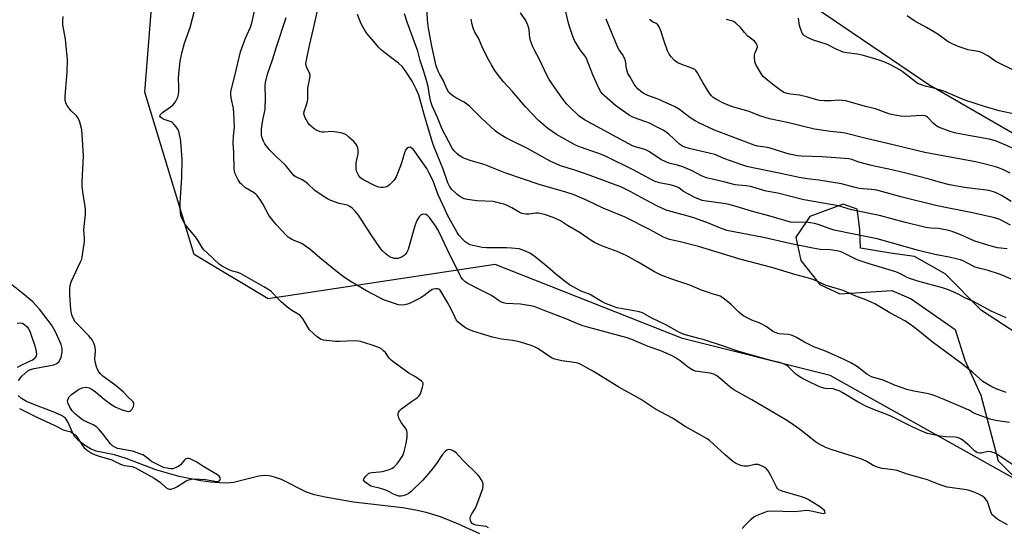
# Model space of a CAD drawing. Units: inches. Extents: x 1237770 to 1243770, y 561453 to 565453.
# Drawn here: x 1238899 to 1239287, y 561814 to 562015 of the extents above; entities that cross this region are included whole.
import ezdxf

# ---------------------------------------------------------------- set-up
doc = ezdxf.new("R2010")
doc.units = ezdxf.units.IN
doc.header["$MEASUREMENT"] = 0
for name, color, linetype in [('HYDRO-Single Line Stream', 4, 'Continuous'), ('NTRL-Pasture Land', 2, 'Continuous'), ('NTRL-Trees', 3, 'Continuous'), ('Undefined', 1, 'Continuous')]:
    doc.layers.add(name, color=color, linetype=linetype)

msp = doc.modelspace()

# ---------------------------------------------------------------- linework, layer by layer
at = {"layer": 'HYDRO-Single Line Stream'}
for points in [[(1238898.11, 561872.33), (1238899.32, 561874.1), (1238901.75, 561876.23), (1238902.74, 561876.73), (1238904.27, 561877.19), (1238911.96, 561878.58), (1238913.26, 561879.12), (1238914.15, 561879.89), (1238914.9, 561881.6), (1238915.36, 561883.54), (1238915.31, 561884.99), (1238914.89, 561886.61), (1238912.68, 561891.56), (1238911.06, 561894.33), (1238908.92, 561897.34), (1238906.32, 561900.56), (1238903.68, 561903.47), (1238900.63, 561906.16), (1238892, 561912.94)], [(1239080.27, 561811.8), (1239071.89, 561815.59), (1239064.72, 561818.45), (1239059.07, 561820.26), (1239054.95, 561821.16), (1239049.72, 561822), (1239030.38, 561824.36), (1239019.15, 561826.22), (1239015.04, 561827.19), (1239011.9, 561828.22), (1239001.93, 561833.32), (1238999.22, 561834.24), (1238997.07, 561834.77), (1238995.15, 561834.85), (1238993, 561834.57), (1238982.97, 561832.08), (1238980.34, 561831.85), (1238977.42, 561831.88), (1238973.98, 561832.17), (1238970.06, 561832.72), (1238961.54, 561834.51), (1238952.34, 561837.14), (1238940.6, 561841.56), (1238936.05, 561842.96), (1238928.76, 561844.41), (1238926.52, 561845.36), (1238924.09, 561846.82), (1238921.86, 561848.52), (1238920.25, 561850.23), (1238919.5, 561851.58), (1238917.6, 561856.03), (1238916.59, 561857.52), (1238915, 561858.55), (1238911.73, 561859.95), (1238904.09, 561862.84), (1238901.27, 561864.07), (1238899.25, 561865.26), (1238897.87, 561866.49)]]:
    msp.add_lwpolyline(points, dxfattribs=at)
at = {"layer": 'NTRL-Pasture Land'}
msp.add_polyline3d([(1239304.11, 561883.31, 0), (1239278.54, 561900.07, 0), (1239264.13, 561914.52, 0), (1239252.01, 561921.42, 0), (1239242.5, 561922.75, 0), (1239230.69, 561924.73, 0), (1239230.37, 561931.95, 0), (1239229.99, 561935.16, 0), (1239229.4, 561940.15, 0), (1239223.83, 561942.12, 0), (1239210.7, 561937.22, 0), (1239209.33, 561935.21, 0), (1239205.11, 561929.03, 0), (1239207.07, 561919.84, 0), (1239214.6, 561910.32, 0), (1239222.47, 561906.7, 0), (1239243.13, 561907.99, 0), (1239250.67, 561904.7, 0), (1239268.04, 561892.54, 0), (1239271.96, 561880.4, 0), (1239278.17, 561866.61, 0), (1239285.02, 561840.69, 0), (1239291.57, 561834.12, 0)], dxfattribs=at)
at = {"layer": 'NTRL-Trees'}
msp.add_lwpolyline([(1239307.36, 561824.75), (1239218.75, 561874.41), (1239160.32, 561889.02), (1239086.31, 561918.23), (1238996.72, 561904.6), (1238967.51, 561922.13), (1238948.03, 561986.4), (1238954.85, 562073.07), (1238980.17, 562122.73), (1239004.51, 562187), (1239038.59, 562238.61), (1239103.84, 562246.4), (1239129.16, 562217.19), (1239120.39, 562141.23), (1239127.21, 562090.59), (1239193.43, 562033.14), (1239257.7, 561989.32), (1239352.15, 561934.79)], dxfattribs=at)
at = {"layer": 'Undefined'}
for points, elevation in [([(1239000, 561905.32), (1238998.85, 561906.61), (1238997.87, 561907.53), (1238996.54, 561908.52), (1238995.03, 561909.43), (1238985.8, 561914.64), (1238984.75, 561915.06), (1238982.59, 561915.66), (1238981.56, 561916.04), (1238978.67, 561917.4), (1238977.47, 561918.18), (1238972.53, 561922.78), (1238971.3, 561924.02), (1238970.63, 561924.92), (1238969.03, 561927.54), (1238967.94, 561929.14), (1238964.92, 561932.69), (1238963.79, 561934.31), (1238962.8, 561935.99), (1238962.38, 561937.07), (1238962.08, 561938.51), (1238961.87, 561940.56), (1238961.91, 561942.63), (1238962.56, 561952.57), (1238962.66, 561959.73), (1238962.2, 561966.71), (1238962.05, 561967.86), (1238961.71, 561969.56), (1238961.35, 561970.96), (1238961.04, 561971.74), (1238960.4, 561972.68), (1238959.43, 561973.75), (1238958.78, 561974.32), (1238958.31, 561974.61), (1238955.6, 561975.59), (1238954.86, 561975.93), (1238954.13, 561976.5), (1238953.96, 561976.84), (1238953.95, 561977.01), (1238954.2, 561977.57), (1238954.92, 561978.32), (1238958.16, 561980.49), (1238959.06, 561981.24), (1238960.09, 561982.58), (1238961.05, 561984.31), (1238961.31, 561985.43), (1238961.42, 561986.91), (1238961.43, 561988.39), (1238961.31, 561991.82), (1238961.4, 561993.57), (1238961.97, 561998.59), (1238962.69, 562002.23), (1238963.67, 562005.7), (1238964.89, 562009.05), (1238965.82, 562011.9), (1238967.72, 562019.04)], 470), ([(1239000, 561933.96), (1238998.61, 561935.51), (1238997.14, 561937.51), (1238994.59, 561942.21), (1238993.34, 561944.09), (1238992.34, 561945.44), (1238991.77, 561946.04), (1238990.91, 561946.71), (1238987.77, 561948.51), (1238986.26, 561949.79), (1238985.69, 561950.43), (1238984.87, 561951.67), (1238984.12, 561952.96), (1238983.64, 561954.04), (1238983.37, 561955.15), (1238983.28, 561956.01), (1238983.13, 561962.46), (1238982.91, 561966.33), (1238982.96, 561968.96), (1238983.33, 561972.55), (1238983.18, 561978.19), (1238982.99, 561979.94), (1238982.08, 561984.14), (1238981.96, 561985.59), (1238982, 561986.46), (1238982.22, 561987.62), (1238983.42, 561992.33), (1238985.78, 562002.24), (1238987.77, 562007.63), (1238989.71, 562011.98), (1238990.26, 562013.76), (1238991.8, 562020.6)], 472), ([(1239290.86, 561839.04), (1239285.79, 561842.53), (1239284.78, 561843.11), (1239283.46, 561843.74), (1239282.12, 561844.24), (1239281.34, 561844.34), (1239280.56, 561844.25), (1239278.4, 561843.73), (1239277.85, 561843.69), (1239277.02, 561843.81), (1239276.5, 561844), (1239275.83, 561844.48), (1239273.78, 561846.53), (1239271.36, 561848.6), (1239270.43, 561849.26), (1239269.68, 561849.63), (1239268.88, 561849.87), (1239268.05, 561850.01), (1239264.36, 561850.08), (1239262.13, 561850.4), (1239257.17, 561851.5), (1239256.08, 561851.87), (1239253.72, 561852.84), (1239251.39, 561853.91), (1239242.36, 561858.47), (1239240.02, 561859.4), (1239236.17, 561860.78), (1239233.03, 561862.12), (1239229.71, 561863.88), (1239223.46, 561867.63), (1239222.23, 561868.27), (1239220.94, 561868.76), (1239219.89, 561869.04), (1239216.74, 561869.29), (1239215.34, 561869.57), (1239214.02, 561870.1), (1239210.11, 561871.96), (1239207.5, 561873.32), (1239206.04, 561874.23), (1239205.03, 561875.08), (1239202.1, 561877.95), (1239201.23, 561878.54), (1239200.25, 561878.99), (1239198.67, 561879.52), (1239195.76, 561880.19), (1239187.78, 561882.46), (1239182.17, 561883.93), (1239176.58, 561885.97), (1239168.98, 561888.4), (1239166.81, 561889.03), (1239161, 561890.52), (1239159.22, 561891.33), (1239153.76, 561894.41), (1239148.32, 561897.08), (1239144.56, 561899.07), (1239143.31, 561899.47), (1239140.48, 561900.08), (1239134.47, 561901.13), (1239133.13, 561901.57), (1239129.92, 561902.87), (1239128.37, 561903.64), (1239123.85, 561906.31), (1239120.31, 561907.67), (1239115.79, 561910.13), (1239114.15, 561911.33), (1239110.28, 561914.39), (1239107.11, 561917.23), (1239102.16, 561921.28), (1239100.36, 561922.52), (1239098.37, 561923.55), (1239095.84, 561924.38), (1239092.88, 561924.75), (1239090.86, 561924.83), (1239082.99, 561924.86), (1239081.25, 561924.95), (1239077.63, 561925.7), (1239076.55, 561926.04), (1239075.76, 561926.42), (1239074.53, 561927.2), (1239073.69, 561927.98), (1239072.19, 561929.72), (1239071.39, 561930.94), (1239067.6, 561937.76), (1239066.57, 561939.81), (1239063.87, 561945.78), (1239061.69, 561951.6), (1239060.22, 561954.63), (1239059.32, 561956.12), (1239054.68, 561962.92), (1239054, 561963.76), (1239053.42, 561964.27), (1239052.8, 561964.55), (1239052.11, 561964.44), (1239051.46, 561964.05), (1239050.93, 561963.38), (1239050.51, 561962.35), (1239049.54, 561958.79), (1239048.97, 561957.17), (1239047.23, 561952.91), (1239046.82, 561952.16), (1239046.29, 561951.47), (1239044.65, 561949.78), (1239043.99, 561949.23), (1239043.51, 561948.96), (1239042.98, 561948.8), (1239042.12, 561948.71), (1239041.25, 561948.71), (1239040.38, 561948.81), (1239038.95, 561949.35), (1239034.09, 561951.78), (1239033.21, 561952.45), (1239032.37, 561953.59), (1239031.63, 561955.13), (1239031.47, 561955.94), (1239031.4, 561957.06), (1239031.5, 561958.45), (1239032.23, 561962.01), (1239032.25, 561963.29), (1239032.08, 561964.31), (1239031.74, 561965.28), (1239031.3, 561965.96), (1239030.52, 561966.79), (1239028.61, 561968.57), (1239027.73, 561969.3), (1239027.01, 561969.72), (1239025.94, 561970.08), (1239023.69, 561970.59), (1239022.83, 561970.71), (1239021.85, 561970.75), (1239018.88, 561970.48), (1239018.07, 561970.53), (1239017.29, 561970.71), (1239016.04, 561971.22), (1239014.84, 561971.88), (1239013.89, 561972.59), (1239013.05, 561973.41), (1239012.37, 561974.37), (1239011.35, 561976.18), (1239010.99, 561976.98), (1239010.8, 561977.73), (1239010.9, 561978.69), (1239011.89, 561981.29), (1239012.23, 561982.69), (1239012.35, 561983.85), (1239012.42, 561987.91), (1239013.31, 561992.58), (1239013.29, 561993.1), (1239013.07, 561993.87), (1239011.99, 561996.14), (1239011.71, 561996.91), (1239011.63, 561997.53), (1239011.69, 561998.39), (1239013.01, 562004.75), (1239014.63, 562011.51), (1239016.27, 562019.13)], 476), ([(1239288.21, 561897.16), (1239282.3, 561899.75), (1239276.84, 561902.88), (1239275.33, 561903.6), (1239272.11, 561904.96), (1239269.21, 561906.48), (1239266.05, 561907.98), (1239264.69, 561908.52), (1239263.03, 561909.04), (1239254.23, 561911.44), (1239250.01, 561912.76), (1239248.92, 561913.21), (1239246.77, 561914.41), (1239244.58, 561915.27), (1239234.09, 561918.53), (1239229.4, 561920.11), (1239226.43, 561921.46), (1239223.88, 561922.89), (1239222.67, 561923.36), (1239221.3, 561923.65), (1239218.7, 561924.03), (1239214.76, 561924.21), (1239211.9, 561924.65), (1239203.28, 561926.34), (1239192.38, 561928.86), (1239177.88, 561931.7), (1239175.33, 561932.57), (1239170.69, 561934.53), (1239165.3, 561936.51), (1239162.6, 561937.32), (1239154.25, 561939.6), (1239152.67, 561940.22), (1239150.26, 561941.38), (1239144.01, 561944.66), (1239139.66, 561947.12), (1239136.21, 561948.81), (1239123.93, 561953.38), (1239117.78, 561955.51), (1239112.17, 561957.28), (1239110.69, 561957.85), (1239108.09, 561959.11), (1239099.11, 561964.05), (1239092.43, 561967.31), (1239090.59, 561968.28), (1239087.6, 561970.17), (1239086.42, 561971.06), (1239080.95, 561976.1), (1239076.07, 561980.88), (1239074.11, 561982.33), (1239070.89, 561984.13), (1239069.68, 561984.95), (1239068.1, 561986.25), (1239067.35, 561987.33), (1239065.79, 561991.02), (1239064.5, 561993.37), (1239063.9, 561994.61), (1239063.1, 561996.79), (1239062.67, 561998.49), (1239061.32, 562004.51), (1239060.01, 562011.64), (1239059.65, 562014.85), (1239059.35, 562021.03)], 482), ([(1239288.66, 561924.44), (1239284.78, 561924.83), (1239282.25, 561925.46), (1239275.91, 561927.43), (1239269.62, 561930.21), (1239266.54, 561931.34), (1239264.87, 561931.81), (1239261.51, 561932.47), (1239258.49, 561932.53), (1239256.45, 561932.82), (1239247.9, 561934.99), (1239238.15, 561937.66), (1239227.15, 561939.8), (1239221.96, 561941.45), (1239208.34, 561943.82), (1239197.97, 561946.48), (1239193.41, 561947.19), (1239189.5, 561948.4), (1239187.18, 561949), (1239185.49, 561949.31), (1239182.48, 561949.54), (1239181.16, 561949.72), (1239176.73, 561950.93), (1239169.89, 561952.52), (1239167.86, 561953.27), (1239164.25, 561955.2), (1239160.54, 561956.84), (1239158.35, 561957.52), (1239155.03, 561958.3), (1239153.73, 561958.75), (1239151.77, 561959.77), (1239147.39, 561962.7), (1239146.14, 561963.44), (1239145.1, 561963.86), (1239141.67, 561964.72), (1239140.61, 561965.13), (1239121.63, 561975.44), (1239119.57, 561976.9), (1239115.77, 561980.48), (1239114.61, 561981.75), (1239112.81, 561983.99), (1239109.63, 561988.43), (1239107.68, 561991.3), (1239106.88, 561992.85), (1239103.79, 561999.53), (1239101.85, 562002.93), (1239101.27, 562004.22), (1239100.46, 562006.35), (1239100.06, 562007.71), (1239099.74, 562011.14), (1239099.58, 562012), (1239099.32, 562012.84), (1239098.43, 562014.71), (1239096.35, 562017.75)], 486), ([(1239289.9, 561933.82), (1239285.78, 561935.95), (1239284.55, 561936.43), (1239283.14, 561936.81), (1239274.89, 561938.61), (1239260.95, 561941.45), (1239247.1, 561944.84), (1239237.19, 561947.64), (1239235.01, 561947.92), (1239231.61, 561948.12), (1239230.14, 561948.33), (1239228.1, 561948.76), (1239223.12, 561950.08), (1239214.27, 561951.53), (1239209.63, 561952.11), (1239206.4, 561952.65), (1239197.93, 561954.49), (1239188.8, 561956.24), (1239185.85, 561956.99), (1239183.39, 561957.76), (1239177.07, 561960.05), (1239173.09, 561961.71), (1239163.01, 561964.06), (1239161.33, 561964.54), (1239160.34, 561965.01), (1239159.22, 561965.81), (1239154.99, 561969.68), (1239153.87, 561970.53), (1239152.67, 561971.28), (1239150.14, 561972.65), (1239147.27, 561974.04), (1239145.94, 561974.59), (1239141.04, 561976.34), (1239140.25, 561976.69), (1239139.24, 561977.3), (1239135.35, 561980.03), (1239133.94, 561981.1), (1239129.56, 561984.86), (1239128.77, 561985.65), (1239128.12, 561986.45), (1239127.29, 561987.9), (1239124.93, 561993.24), (1239122.46, 561999.6), (1239121.86, 562000.58), (1239120.3, 562002.5), (1239119.64, 562003.42), (1239117.76, 562006.76), (1239116.99, 562008.35), (1239115.67, 562012.23), (1239115.14, 562014.2), (1239114.34, 562018.18)], 488), ([(1239000, 562004.24), (1239003.77, 562015.84)], 474), ([(1239289.6, 561855.76), (1239284.08, 561856.57), (1239281.87, 561857.1), (1239276.12, 561859.17), (1239275.19, 561859.64), (1239273.59, 561860.63), (1239272.05, 561861.37), (1239263.07, 561865.18), (1239259.76, 561866.51), (1239258.63, 561866.86), (1239256.89, 561867.27), (1239251.72, 561868.16), (1239248.96, 561868.83), (1239244.54, 561870.43), (1239239.67, 561872.53), (1239238.3, 561872.97), (1239235.81, 561873.57), (1239235.03, 561873.83), (1239234.07, 561874.31), (1239233.16, 561874.9), (1239230.07, 561877.42), (1239229.14, 561878.09), (1239226.86, 561879.37), (1239224.54, 561880.53), (1239218.05, 561883.5), (1239216.23, 561884.23), (1239213.64, 561885.12), (1239212.57, 561885.58), (1239208.62, 561887.57), (1239205.4, 561889.43), (1239204.38, 561889.92), (1239203.25, 561890.27), (1239202.09, 561890.51), (1239198.57, 561890.84), (1239196.96, 561891.34), (1239195.96, 561891.86), (1239193.41, 561893.67), (1239191.93, 561894.54), (1239190.65, 561895.14), (1239187.8, 561896.22), (1239185.68, 561897.26), (1239184.66, 561897.85), (1239183.56, 561898.65), (1239182.51, 561899.55), (1239179.55, 561902.37), (1239176.4, 561904.93), (1239175.2, 561905.71), (1239174.42, 561906.02), (1239172.05, 561906.64), (1239170.65, 561907.11), (1239167.89, 561908.15), (1239163.29, 561910.12), (1239155.75, 561912.51), (1239151.88, 561913.99), (1239149.37, 561915.34), (1239142.81, 561919.21), (1239138.07, 561921.76), (1239134.59, 561923.39), (1239128.77, 561925.43), (1239125.55, 561926.97), (1239124.29, 561927.74), (1239119.9, 561930.78), (1239114.88, 561933.65), (1239112.12, 561935.43), (1239109.26, 561936.84), (1239105.89, 561937.93), (1239103.39, 561938.5), (1239102.44, 561938.51), (1239099.68, 561938.12), (1239098.53, 561938.1), (1239097.68, 561938.21), (1239096.86, 561938.44), (1239095.81, 561938.87), (1239092.89, 561940.59), (1239090.85, 561941.62), (1239089.79, 561942.05), (1239088.67, 561942.39), (1239086.68, 561942.88), (1239085.53, 561943.09), (1239079.07, 561943.44), (1239075.42, 561943.86), (1239074.09, 561944.24), (1239072.41, 561945.12), (1239071.06, 561946.19), (1239069.17, 561948.01), (1239068.35, 561949.16), (1239067.7, 561950.45), (1239065.78, 561955.94), (1239062.27, 561964.57), (1239061.74, 561966.02), (1239060, 561971.71), (1239058.35, 561977.45), (1239057.18, 561981.87), (1239056.16, 561985.13), (1239055.28, 561987.22), (1239053.59, 561990.64), (1239050.86, 561994.94), (1239049.63, 561996.53), (1239048.17, 561997.83), (1239042.8, 562001.85), (1239041.46, 562002.96), (1239040.27, 562004.16), (1239038.46, 562006.36), (1239036.66, 562008.31), (1239035.81, 562009.39), (1239035.05, 562010.6), (1239033.46, 562013.32), (1239032.86, 562014.62), (1239031.99, 562017.03)], 478), ([(1239288.19, 561867.68), (1239284.26, 561869.13), (1239282.61, 561869.84), (1239280.3, 561871.14), (1239278.98, 561872.02), (1239275.11, 561875.49), (1239270.64, 561879.11), (1239258.94, 561887.72), (1239252.71, 561892.82), (1239249.61, 561895.08), (1239248.16, 561896.01), (1239242.29, 561899.17), (1239236.32, 561902.62), (1239232.82, 561904.28), (1239228.8, 561905.71), (1239223.86, 561907.93), (1239217.06, 561909.94), (1239212.24, 561912.15), (1239210.62, 561912.76), (1239204.81, 561914.31), (1239195.71, 561917.02), (1239183.03, 561920.29), (1239177.55, 561922.1), (1239166.66, 561925.35), (1239158.96, 561927.38), (1239155.26, 561928.17), (1239154.17, 561928.47), (1239152.85, 561929.09), (1239147.66, 561931.94), (1239137.7, 561936.92), (1239129.06, 561940.52), (1239122.69, 561943.49), (1239117.53, 561945.77), (1239113.87, 561947), (1239106.01, 561949.16), (1239103.69, 561949.88), (1239090.61, 561954.34), (1239082.07, 561957.75), (1239076.87, 561959.18), (1239074.6, 561959.94), (1239073.53, 561960.4), (1239072.13, 561961.25), (1239071.29, 561961.93), (1239070.21, 561963.12), (1239069.43, 561964.27), (1239067.9, 561967.02), (1239065.46, 561971.74), (1239063.64, 561976.31), (1239061.47, 561980.99), (1239061.06, 561982.11), (1239060.7, 561983.53), (1239059.91, 561988.53), (1239059.41, 561990.51), (1239058.02, 561994.96), (1239056.68, 561998.83), (1239055.78, 562002.6), (1239051.65, 562013.96), (1239050.59, 562017.33)], 480), ([(1239290.23, 561912.49), (1239286.93, 561913.9), (1239285.26, 561914.52), (1239281.07, 561915.83), (1239277.96, 561916.6), (1239275.97, 561917.22), (1239274.89, 561917.7), (1239271.2, 561919.62), (1239270.14, 561920.06), (1239269.05, 561920.39), (1239265.72, 561921.15), (1239260.07, 561922.24), (1239253.62, 561923.81), (1239237.28, 561928.32), (1239228.11, 561930.26), (1239220.34, 561931.79), (1239218.67, 561932.3), (1239213.91, 561934.06), (1239212.51, 561934.47), (1239210.85, 561934.75), (1239209.18, 561934.92), (1239204.82, 561934.78), (1239203.01, 561934.99), (1239195.43, 561937.24), (1239187.61, 561939.27), (1239182.03, 561941), (1239178.81, 561941.92), (1239176.6, 561942.32), (1239169.79, 561943.2), (1239168.11, 561943.57), (1239165.29, 561944.68), (1239162.78, 561945.97), (1239160.81, 561947.1), (1239158.92, 561948.56), (1239158.16, 561948.99), (1239156.06, 561949.63), (1239151.27, 561950.52), (1239149.51, 561951.07), (1239148.22, 561951.68), (1239140.83, 561955.63), (1239130.23, 561960.96), (1239128.34, 561961.7), (1239120.04, 561964.59), (1239118.16, 561965.37), (1239110.62, 561969.64), (1239107.19, 561972), (1239103.48, 561975.1), (1239098.33, 561980.51), (1239093.17, 561986.61), (1239089.67, 561990.45), (1239087.28, 561993.46), (1239086.24, 561994.89), (1239084.89, 561997.14), (1239083.92, 561998.94), (1239081.69, 562003.38), (1239079.72, 562007.62), (1239078.4, 562010.11), (1239077.65, 562011.69), (1239077.23, 562013.1), (1239076.93, 562015.17)], 484), ([(1239290.23, 561943.19), (1239286.39, 561945.51), (1239284.3, 561946.61), (1239283.23, 561947), (1239281.32, 561947.42), (1239271.8, 561948.6), (1239265.81, 561949.7), (1239262.35, 561950.58), (1239257.78, 561951.92), (1239248.55, 561954.3), (1239241.9, 561955.89), (1239236.74, 561956.98), (1239234.48, 561957.53), (1239229.98, 561958.72), (1239227.21, 561959.67), (1239226.09, 561959.97), (1239224.34, 561960.18), (1239215.53, 561960.82), (1239207.39, 561961.01), (1239205.78, 561961.22), (1239202.63, 561961.9), (1239201.22, 561962.27), (1239194.62, 561964.32), (1239193.02, 561964.65), (1239190.02, 561964.99), (1239188.62, 561965.36), (1239172.95, 561971.36), (1239166.88, 561974.21), (1239165.32, 561975.05), (1239163.3, 561976.33), (1239159.14, 561979.44), (1239157.19, 561980.63), (1239153.97, 561982.18), (1239150.72, 561983.54), (1239146.74, 561985), (1239144.81, 561985.95), (1239143.93, 561986.59), (1239142.92, 561987.55), (1239141.98, 561988.58), (1239141.31, 561989.5), (1239139.5, 561992.47), (1239138.83, 561993.74), (1239138.23, 561995.64), (1239137.8, 561998.7), (1239137.48, 561999.76), (1239136.72, 562001.25), (1239135.31, 562003.01), (1239134.76, 562004.03), (1239130.23, 562015.22)], 490), ([(1239292.31, 561963.59), (1239285.61, 561966.5), (1239284, 561967.12), (1239281.45, 561967.76), (1239273.36, 561969.16), (1239267.8, 561970.32), (1239266.11, 561970.78), (1239263.62, 561971.68), (1239261.44, 561972.53), (1239260.45, 561973.11), (1239259.39, 561974.08), (1239257.2, 561976.45), (1239256.75, 561976.78), (1239256.25, 561976.97), (1239254.65, 561977.07), (1239250.76, 561976.81), (1239247.9, 561976.75), (1239246.46, 561976.89), (1239243.59, 561977.35), (1239241.89, 561977.78), (1239236.65, 561979.71), (1239232.61, 561980.68), (1239224.9, 561982.86), (1239223.45, 561983.07), (1239222.26, 561983.13), (1239218.93, 561982.92), (1239216.28, 561982.96), (1239214.53, 561983.09), (1239213.42, 561983.34), (1239209.85, 561984.35), (1239206.64, 561985.11), (1239205.47, 561985.32), (1239203.07, 561985.49), (1239201.72, 561985.76), (1239200.42, 561986.27), (1239198.68, 561987.34), (1239196.54, 561988.92), (1239193.3, 561991.56), (1239192.28, 561992.5), (1239191.4, 561993.72), (1239189.53, 561997.02), (1239189, 561998.34), (1239188.76, 562000.3), (1239188.78, 562001.12), (1239188.89, 562001.65), (1239189.79, 562003.45), (1239189.96, 562004.18), (1239189.84, 562004.91), (1239189.36, 562005.81), (1239188.75, 562006.43), (1239186.22, 562008.49), (1239184.9, 562009.95), (1239183.3, 562011.93), (1239181.48, 562013.65), (1239180.81, 562014.13), (1239180.31, 562014.37), (1239177.81, 562015.09)], 494), ([(1239291.62, 561977.69), (1239285.52, 561978.94), (1239280.05, 561980.49), (1239271.95, 561983.22), (1239263.58, 561986.77), (1239259.61, 561987.94), (1239256.23, 561988.75), (1239254.39, 561989.35), (1239253.37, 561989.78), (1239252.4, 561990.37), (1239247.61, 561994.13), (1239246.23, 561995.12), (1239242.58, 561997.09), (1239240.24, 561998.22), (1239238.03, 561999.04), (1239231.85, 562000.83), (1239229.31, 562001.34), (1239225.25, 562001.83), (1239223.84, 562002.13), (1239221.01, 562003.31), (1239217.47, 562005.2), (1239212.15, 562006.86), (1239210.04, 562007.79), (1239208.55, 562008.62), (1239208.14, 562008.97), (1239207.67, 562009.67), (1239206.79, 562011.84), (1239206.59, 562012.7), (1239206.25, 562015.61)], 496), ([(1239291.92, 561994.65), (1239284.21, 561998.51), (1239280.93, 562000.68), (1239278.45, 562002.05), (1239277.36, 562002.38), (1239274.64, 562002.74), (1239273.22, 562003.09), (1239269.27, 562004.38), (1239266.9, 562005.43), (1239265.64, 562006.09), (1239264.73, 562006.66), (1239261.77, 562008.89), (1239260.54, 562009.69), (1239256.71, 562011.91), (1239252.14, 562014.35), (1239249.18, 562016.49)], 498), ([(1239000, 561960.76), (1238997.41, 561963.46), (1238996.05, 561965), (1238995.36, 561965.93), (1238994.83, 561966.95), (1238994.31, 561968.3), (1238994.08, 561969.44), (1238994, 561970.6), (1238994.08, 561971.73), (1238994.38, 561973.7), (1238994.78, 561975.94), (1238995.31, 561978.27), (1238995.5, 561979.65), (1238995.59, 561984.26), (1238995.53, 561988.8), (1238995.68, 561990.19), (1238996.46, 561993.49), (1238998.37, 561999.07), (1239000, 562004.24)], 474), ([(1239288.77, 561815.29), (1239285, 561817.46), (1239283.43, 561818.59), (1239282.89, 561819.21), (1239282.34, 561820.15), (1239281.73, 561821.69), (1239280.97, 561824.23), (1239280.48, 561825.14), (1239279.83, 561825.94), (1239278.91, 561826.61), (1239277.13, 561827.57), (1239275.22, 561828.36), (1239273.28, 561829.04), (1239271.59, 561829.37), (1239265.99, 561830.09), (1239264.9, 561830.29), (1239261.78, 561831.3), (1239257.13, 561833.11), (1239253.42, 561834.23), (1239249.13, 561835.37), (1239245.11, 561836.79), (1239242.7, 561837.24), (1239239.22, 561837.61), (1239237.83, 561837.94), (1239235.74, 561838.78), (1239232.9, 561840.49), (1239230.88, 561841.43), (1239219.47, 561845), (1239217.28, 561845.84), (1239214.12, 561847.38), (1239212.88, 561848.11), (1239207.14, 561852.8), (1239203.47, 561855.33), (1239201.23, 561856.78), (1239187.7, 561864.8), (1239180.63, 561868.7), (1239179.2, 561869.79), (1239175.17, 561873.34), (1239173.98, 561874.21), (1239172.7, 561874.84), (1239171.35, 561875.29), (1239166.35, 561875.89), (1239165.49, 561876.07), (1239164.71, 561876.38), (1239162.73, 561877.5), (1239159.42, 561880.15), (1239157.49, 561881.42), (1239155.96, 561882.22), (1239151.76, 561884.08), (1239146.87, 561885.77), (1239140.32, 561888.58), (1239138.5, 561889.26), (1239123.31, 561893.34), (1239120.61, 561894.15), (1239114.06, 561896.86), (1239105.68, 561900), (1239101.74, 561901.59), (1239099.55, 561902.08), (1239096.44, 561902.54), (1239090.69, 561902.86), (1239089.63, 561903.08), (1239088.88, 561903.38), (1239087.96, 561903.93), (1239084.97, 561905.98), (1239079.86, 561908.46), (1239075.51, 561910.78), (1239074.54, 561911.4), (1239073.51, 561912.39), (1239073, 561913.08), (1239072.57, 561913.84), (1239069.75, 561919.58), (1239068.19, 561922.54), (1239064.51, 561930.45), (1239063.61, 561932.15), (1239062.74, 561933.55), (1239060.36, 561936.76), (1239059.62, 561937.56), (1239058.92, 561937.99), (1239058.02, 561938.15), (1239057.53, 561938.04), (1239057.08, 561937.82), (1239056.33, 561937.04), (1239055.45, 561935.6), (1239054.68, 561933.52), (1239051.96, 561924.17), (1239051.52, 561923.12), (1239050.94, 561922.27), (1239050.39, 561921.75), (1239049.69, 561921.32), (1239048.68, 561920.87), (1239047.9, 561920.63), (1239047.37, 561920.56), (1239046.57, 561920.61), (1239045.78, 561920.8), (1239045.28, 561921.01), (1239044.08, 561921.7), (1239043.16, 561922.43), (1239041.87, 561923.68), (1239040.81, 561924.95), (1239037.32, 561929.92), (1239032.33, 561937.73), (1239031.1, 561939.29), (1239029.89, 561940.53), (1239028.99, 561941.17), (1239028, 561941.65), (1239024.75, 561942.32), (1239021.4, 561943.49), (1239020.09, 561944.13), (1239018.41, 561945.23), (1239015.12, 561947.54), (1239012.41, 561950.08), (1239011.54, 561950.79), (1239010.11, 561951.67), (1239007.68, 561952.9), (1239007.02, 561953.33), (1239006.22, 561954.14), (1239003.55, 561957.53), (1239000, 561960.76)], 474), ([(1239184, 561813.94), (1239185, 561815.04), (1239187.48, 561817.6), (1239188.59, 561818.55), (1239189.87, 561819.19), (1239192.59, 561820.26), (1239193.96, 561820.73), (1239195.1, 561820.92), (1239204.92, 561820.61), (1239209.31, 561821.16), (1239210.44, 561821.05), (1239211.85, 561820.8), (1239215.89, 561819.85), (1239216.57, 561819.89), (1239216.72, 561820.1), (1239216.59, 561820.68), (1239216.33, 561821.11), (1239215.74, 561821.7), (1239214.53, 561822.57), (1239211.49, 561824.43), (1239209.97, 561825.32), (1239208.9, 561825.83), (1239206.95, 561826.58), (1239199.8, 561828.61), (1239198.48, 561829.15), (1239197.89, 561829.7), (1239197.44, 561830.41), (1239195.24, 561834.84), (1239194.23, 561836.62), (1239193.53, 561837.51), (1239192.84, 561838.03), (1239191.29, 561838.84), (1239190.21, 561839.18), (1239188.91, 561839.14), (1239186.27, 561838.59), (1239184.65, 561838.56), (1239183.85, 561838.68), (1239183.06, 561838.91), (1239181.31, 561839.69), (1239180.13, 561840.54), (1239177.2, 561842.98), (1239172.64, 561847.27), (1239171.05, 561848.62), (1239170.09, 561849.31), (1239167.05, 561851.09), (1239161.42, 561854.22), (1239156.44, 561857.56), (1239149.67, 561861.08), (1239143.73, 561865.07), (1239135.25, 561869.69), (1239125.15, 561875.93), (1239120.51, 561878.64), (1239119.43, 561879.12), (1239118.32, 561879.4), (1239115.77, 561879.81), (1239112.65, 561880.18), (1239109.91, 561880.76), (1239108.88, 561881.21), (1239107.41, 561882.07), (1239103.21, 561884.98), (1239101.95, 561885.63), (1239100.62, 561886.16), (1239096.42, 561887.49), (1239094.72, 561887.95), (1239093.28, 561888.22), (1239088.9, 561888.75), (1239085.28, 561889.5), (1239077.9, 561891.81), (1239076.27, 561892.46), (1239074.68, 561893.21), (1239073.7, 561893.86), (1239072.54, 561894.8), (1239071.65, 561895.6), (1239071.01, 561896.36), (1239070.37, 561897.5), (1239068.85, 561900.85), (1239067.46, 561903.48), (1239064.96, 561907.66), (1239064.47, 561908.23), (1239064.07, 561908.5), (1239063.59, 561908.63), (1239062.8, 561908.65), (1239061.99, 561908.52), (1239061.47, 561908.35), (1239060.52, 561907.75), (1239058.13, 561905.81), (1239056.7, 561904.91), (1239052.75, 561902.89), (1239051.7, 561902.53), (1239050.64, 561902.27), (1239049.56, 561902.14), (1239048.11, 561902.31), (1239046.98, 561902.64), (1239042.69, 561904.16), (1239040.83, 561905.06), (1239035.6, 561907.87), (1239029.49, 561911.42), (1239026.85, 561913.15), (1239024.76, 561914.72), (1239017.08, 561920.82), (1239013.11, 561924.29), (1239011.46, 561925.54), (1239009.98, 561926.51), (1239006.31, 561928.03), (1239004.64, 561929.04), (1239003.83, 561929.78), (1239000, 561933.96)], 472), ([(1239083.7, 561814.14), (1239082.81, 561814.63), (1239081.78, 561814.88), (1239078.72, 561815.23), (1239077.91, 561815.49), (1239077.22, 561815.89), (1239076.82, 561816.35), (1239076.57, 561817.06), (1239076.51, 561817.84), (1239076.65, 561818.59), (1239077.15, 561819.64), (1239078.54, 561821.9), (1239079.15, 561823.26), (1239081.44, 561829.75), (1239081.63, 561830.6), (1239081.58, 561831.54), (1239081.31, 561832.31), (1239080.8, 561833.31), (1239080.2, 561834.26), (1239079.68, 561834.91), (1239073.59, 561840.87), (1239070.94, 561843.74), (1239070.05, 561844.51), (1239069.04, 561844.96), (1239068, 561845.11), (1239067.27, 561844.87), (1239066.61, 561844.35), (1239065.43, 561843.06), (1239063.42, 561840.01), (1239061.58, 561837.52), (1239057.83, 561832.99), (1239053.05, 561828.36), (1239052, 561827.62), (1239050.78, 561827.08), (1239049.93, 561826.83), (1239049.08, 561826.69), (1239048.26, 561826.71), (1239047.48, 561826.9), (1239046.25, 561827.45), (1239044.31, 561828.56), (1239043.23, 561829.02), (1239040.71, 561829.83), (1239038.28, 561830.33), (1239037.27, 561830.66), (1239036.3, 561831.22), (1239034.97, 561832.23), (1239034.37, 561832.94), (1239034.33, 561833.13), (1239034.43, 561833.54), (1239035.26, 561834.61), (1239036.36, 561835.59), (1239036.85, 561835.87), (1239037.67, 561836.09), (1239040.65, 561836.28), (1239041.8, 561836.45), (1239044.26, 561837.13), (1239045.55, 561837.65), (1239046.47, 561838.3), (1239047.48, 561839.27), (1239048.34, 561840.4), (1239049.57, 561842.29), (1239049.97, 561843.04), (1239050.26, 561843.84), (1239051.2, 561847.45), (1239051.55, 561850), (1239051.6, 561851.96), (1239051.5, 561852.47), (1239051.19, 561853.17), (1239049.36, 561855.67), (1239048.33, 561857.45), (1239048.04, 561858.5), (1239048.03, 561859.28), (1239048.13, 561859.78), (1239048.53, 561860.45), (1239049.4, 561861.23), (1239053.28, 561864.1), (1239055.67, 561865.64), (1239056.26, 561866.18), (1239056.82, 561867.18), (1239057.69, 561869.73), (1239057.91, 561870.83), (1239057.86, 561871.32), (1239057.76, 561871.54), (1239057.24, 561872.12), (1239056.32, 561872.82), (1239054.83, 561873.79), (1239052.22, 561875.26), (1239045.98, 561879.84), (1239045.3, 561880.41), (1239044.55, 561881.22), (1239042.98, 561883.42), (1239042.45, 561884.03), (1239041.63, 561884.72), (1239040.65, 561885.26), (1239038.23, 561886.17), (1239034.84, 561887.3), (1239033.19, 561887.81), (1239032.35, 561887.99), (1239030.92, 561888.04), (1239024.87, 561887.8), (1239023.15, 561887.81), (1239018.6, 561888.37), (1239017.63, 561888.63), (1239016.97, 561888.96), (1239016.03, 561889.66), (1239014.68, 561890.82), (1239012.98, 561892.47), (1239012.35, 561893.41), (1239010.49, 561896.63), (1239009.43, 561897.94), (1239008.53, 561898.63), (1239006, 561900.09), (1239004.59, 561901.1), (1239001.91, 561903.3), (1239000, 561905.32)], 470)]:
    msp.add_lwpolyline(points, dxfattribs=dict(at, elevation=elevation))
for points in [[(1238898.49, 561861.36, 468), (1238905, 561858.08, 468), (1238912.45, 561854.65, 468), (1238915.68, 561852.89, 468), (1238916.66, 561852.56, 468), (1238918.32, 561852.22, 468), (1238919.32, 561851.74, 468), (1238920.45, 561850.87, 468), (1238921.24, 561850.04, 468), (1238923.21, 561846.89, 468), (1238924.07, 561845.8, 468), (1238925.32, 561844.7, 468), (1238926.96, 561843.63, 468), (1238928.3, 561843.03, 468), (1238929.95, 561842.42, 468), (1238935, 561840.97, 468), (1238936.17, 561840.44, 468), (1238938.11, 561839.41, 468), (1238939.08, 561839.03, 468), (1238939.91, 561838.84, 468), (1238943.03, 561838.36, 468), (1238944.34, 561837.92, 468), (1238951.71, 561833.81, 468), (1238954.12, 561832.08, 468), (1238956.29, 561830.1, 468), (1238957.19, 561829.57, 468), (1238957.65, 561829.46, 468), (1238958.2, 561829.47, 468), (1238959.59, 561829.86, 468), (1238960.61, 561830.39, 468), (1238964.33, 561832.67, 468), (1238965.38, 561833.13, 468), (1238966.47, 561833.42, 468), (1238967.9, 561833.48, 468), (1238971.95, 561833.25, 468), (1238976.36, 561832.52, 468), (1238977.13, 561832.61, 468), (1238977.48, 561832.84, 468), (1238977.73, 561833.16, 468), (1238977.84, 561833.54, 468), (1238977.66, 561834.2, 468), (1238977.36, 561834.62, 468), (1238976.7, 561835.17, 468), (1238971.24, 561838.31, 468), (1238968.5, 561840.08, 468), (1238966.63, 561841.05, 468), (1238965.56, 561841.5, 468), (1238964.79, 561841.61, 468), (1238964.17, 561841.39, 468), (1238963.58, 561840.86, 468), (1238962.1, 561839.04, 468), (1238961.42, 561838.55, 468), (1238960.66, 561838.14, 468), (1238959.09, 561837.53, 468), (1238958.28, 561837.47, 468), (1238957.46, 561837.55, 468), (1238955.28, 561838.03, 468), (1238953.7, 561838.73, 468), (1238950.65, 561840.42, 468), (1238949.93, 561840.91, 468), (1238947.86, 561842.55, 468), (1238947.24, 561842.95, 468), (1238946.43, 561843.32, 468), (1238943.04, 561844.44, 468), (1238937.98, 561845.32, 468), (1238937.22, 561845.54, 468), (1238936.44, 561845.89, 468), (1238935.21, 561846.61, 468), (1238934.35, 561847.34, 468), (1238931.84, 561850.83, 468), (1238929.93, 561853.02, 468), (1238928.92, 561854.04, 468), (1238928.25, 561854.52, 468), (1238927.55, 561854.9, 468), (1238924.87, 561856.05, 468), (1238923.38, 561856.85, 468), (1238921.97, 561857.85, 468), (1238920.68, 561859, 468), (1238919.32, 561860.46, 468), (1238918.33, 561861.81, 468), (1238917.67, 561863.31, 468), (1238917.47, 561864.33, 468), (1238917.63, 561865.1, 468), (1238918.24, 561866.06, 468), (1238919.03, 561866.82, 468), (1238920.8, 561868.19, 468), (1238921.81, 561868.83, 468), (1238923.17, 561869.44, 468), (1238924, 561869.68, 468), (1238924.85, 561869.73, 468), (1238925.98, 561869.49, 468), (1238927.19, 561868.87, 468), (1238928.51, 561867.91, 468), (1238931.93, 561865.05, 468), (1238934.91, 561862.78, 468), (1238936.2, 561862.03, 468), (1238938.61, 561860.99, 468), (1238940.83, 561860.28, 468), (1238941.63, 561860.18, 468), (1238942.08, 561860.26, 468), (1238942.46, 561860.5, 468), (1238942.96, 561861.11, 468), (1238943.47, 561862.09, 468), (1238943.68, 561862.84, 468), (1238943.58, 561863.53, 468), (1238943.23, 561864.14, 468), (1238941.42, 561865.8, 468), (1238939.5, 561867.78, 468), (1238936.63, 561870.22, 468), (1238931.43, 561874.14, 468), (1238930.58, 561874.94, 468), (1238929.82, 561875.84, 468), (1238929.29, 561876.77, 468), (1238928.86, 561877.76, 468), (1238928.34, 561879.73, 468), (1238928.21, 561881.12, 468), (1238928.52, 561883.83, 468), (1238928.52, 561884.68, 468), (1238928.22, 561886.1, 468), (1238927.73, 561887.47, 468), (1238927.13, 561888.47, 468), (1238925.81, 561890.06, 468), (1238921.45, 561894.51, 468), (1238920.49, 561895.62, 468), (1238919.53, 561897.27, 468), (1238919.12, 561898.28, 468), (1238918.96, 561898.97, 468), (1238918.79, 561900.44, 468), (1238918.4, 561906.36, 468), (1238918.36, 561908.6, 468), (1238918.44, 561909.98, 468), (1238918.89, 561911.34, 468), (1238922.62, 561919.28, 468), (1238923.05, 561920.34, 468), (1238923.27, 561921.18, 468), (1238924.14, 561927.31, 468), (1238924.15, 561928.51, 468), (1238923.94, 561931.96, 468), (1238924.49, 561938.15, 468), (1238924.56, 561939.85, 468), (1238924.42, 561941.28, 468), (1238923.66, 561945.86, 468), (1238923.28, 561949.25, 468), (1238923.28, 561950.71, 468), (1238923.76, 561961, 468), (1238923.24, 561969.69, 468), (1238923.04, 561971.4, 468), (1238922.27, 561974.48, 468), (1238922, 561975.3, 468), (1238921.65, 561976.06, 468), (1238920.95, 561976.92, 468), (1238918.92, 561978.94, 468), (1238917.44, 561980.75, 468), (1238916.83, 561981.72, 468), (1238916.45, 561983.06, 468), (1238916.46, 561984.79, 468), (1238917.33, 561994.16, 468), (1238917.41, 561999.09, 468), (1238916.69, 562007.33, 468), (1238915.59, 562012.98, 468), (1238915.58, 562014.43, 468), (1238915.77, 562016.19, 468)], [(1239289.76, 561954.37, 492), (1239287.16, 561955.64, 492), (1239285.64, 561956.27, 492), (1239284.04, 561956.77, 492), (1239278.41, 561958.23, 492), (1239276.14, 561958.74, 492), (1239256.15, 561962.45, 492), (1239244.17, 561965.4, 492), (1239232.38, 561968.15, 492), (1239224.67, 561970.07, 492), (1239222.83, 561970.36, 492), (1239218.9, 561970.74, 492), (1239212.48, 561971.78, 492), (1239208.14, 561972.76, 492), (1239202.43, 561974.19, 492), (1239194.8, 561975.77, 492), (1239191.26, 561976.86, 492), (1239186.33, 561978.8, 492), (1239181, 561980.25, 492), (1239179.04, 561980.88, 492), (1239176.52, 561982, 492), (1239173.74, 561983.47, 492), (1239172.52, 561984.2, 492), (1239171.79, 561984.84, 492), (1239170.92, 561986.03, 492), (1239168.45, 561990.13, 492), (1239166.31, 561994.03, 492), (1239165.63, 561994.95, 492), (1239165.24, 561995.27, 492), (1239164.48, 561995.67, 492), (1239160.07, 561997.23, 492), (1239158.57, 561997.91, 492), (1239157.17, 561998.84, 492), (1239155.84, 562000.28, 492), (1239155.05, 562001.42, 492), (1239154.46, 562002.67, 492), (1239153.23, 562006.15, 492), (1239151.81, 562010.61, 492), (1239151.09, 562012.2, 492), (1239150.61, 562012.91, 492), (1239150.03, 562013.48, 492), (1239148.48, 562014.14, 492), (1239147.34, 562015, 492)], [(1238897.54, 561895.11, 468), (1238898.95, 561895.24, 468), (1238899.68, 561895.01, 468), (1238900.55, 561894.42, 468), (1238901.44, 561893.56, 468), (1238901.95, 561892.86, 468), (1238902.49, 561891.82, 468), (1238904.51, 561886.06, 468), (1238905.03, 561883.79, 468), (1238905.11, 561882.69, 468), (1238905, 561882.16, 468), (1238904.59, 561881.43, 468), (1238904.23, 561880.98, 468), (1238903.62, 561880.48, 468), (1238902.69, 561879.98, 468), (1238899.29, 561878.47, 468), (1238897.5, 561877.46, 468)]]:
    msp.add_polyline3d(points, dxfattribs=at)

doc.saveas('drawing.dxf')
